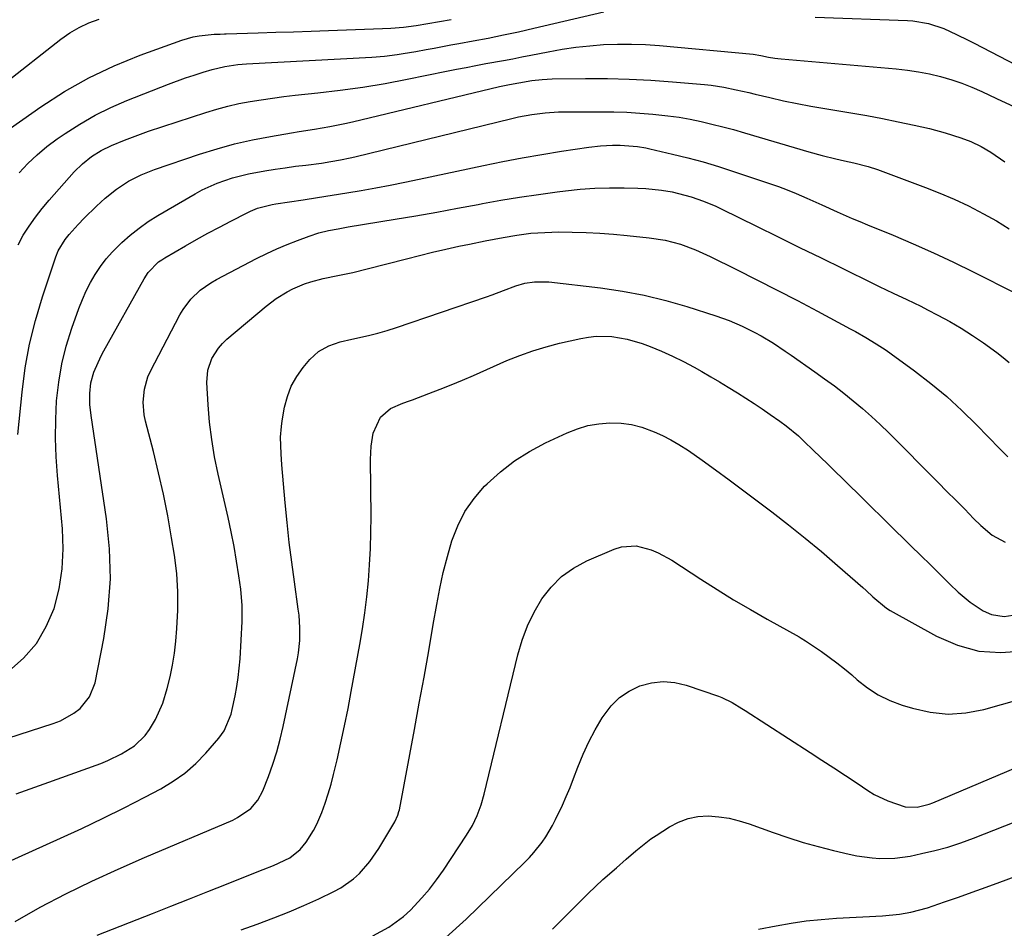
# Model space of a CAD drawing. Units: inches. Extents: x 1895203 to 1900546, y 448439 to 453771.
# Drawn here: x 1896322 to 1896589, y 452429 to 452676 of the extents above; entities that cross this region are included whole.
import ezdxf

# ---------------------------------------------------------------- set-up
doc = ezdxf.new("R2010")
doc.units = ezdxf.units.IN
doc.header["$MEASUREMENT"] = 0
doc.layers.add('7', color=7, linetype='Continuous')
doc.layers.add('8', color=7, linetype='Continuous')

msp = doc.modelspace()

# ---------------------------------------------------------------- linework, layer by layer
at = {"layer": '7', "color": 18}
for points in [[(1896301.81, 452645.8, 1864), (1896333.14, 452670.44, 1864), (1896335.58, 452672.14, 1864), (1896338.11, 452673.65, 1864), (1896340.8, 452674.88, 1864), (1896343.59, 452675.91, 1864)], [(1896317.06, 452644.58, 1866), (1896327.76, 452652.09, 1866), (1896334.16, 452656.22, 1866), (1896340.74, 452659.99, 1866), (1896347.61, 452663.22, 1866), (1896354.66, 452666.1, 1866), (1896365.97, 452670.19, 1866), (1896369.09, 452671.09, 1866), (1896370.69, 452671.37, 1866), (1896374.76, 452671.78, 1866), (1896376.38, 452671.86, 1866), (1896377.59, 452671.9, 1866), (1896378, 452671.91, 1866), (1896386.74, 452672.17, 1866), (1896391.52, 452672.32, 1866), (1896396.3, 452672.48, 1866), (1896401.08, 452672.64, 1866), (1896405.85, 452672.81, 1866), (1896420.47, 452673.35, 1866), (1896422.75, 452673.46, 1866), (1896426.16, 452673.74, 1866), (1896429.56, 452674.2, 1866), (1896439.09, 452675.78, 1866)], [(1896321.87, 452634.15, 1868), (1896324.23, 452636.69, 1868), (1896326.71, 452639.09, 1868), (1896329.37, 452641.3, 1868), (1896332.15, 452643.37, 1868), (1896334.31, 452644.85, 1868), (1896338.33, 452647.42, 1868), (1896342.46, 452649.8, 1868), (1896346.74, 452651.89, 1868), (1896351.12, 452653.78, 1868), (1896362.4, 452658.22, 1868), (1896367.05, 452659.93, 1868), (1896369.39, 452660.71, 1868), (1896371.76, 452661.46, 1868), (1896374.22, 452662.2, 1868), (1896377.68, 452663.05, 1868), (1896381.2, 452663.58, 1868), (1896383.57, 452663.77, 1868), (1896417.59, 452665.54, 1868), (1896420.99, 452665.81, 1868), (1896424.41, 452666.26, 1868), (1896426.11, 452666.54, 1868), (1896429.51, 452667.13, 1868), (1896432.28, 452667.64, 1868), (1896434.51, 452668.06, 1868), (1896438.98, 452668.88, 1868), (1896441.21, 452669.29, 1868), (1896445.03, 452669.98, 1868), (1896449.16, 452670.77, 1868), (1896453.29, 452671.6, 1868), (1896457.4, 452672.49, 1868), (1896461.51, 452673.42, 1868), (1896480.52, 452677.91, 1868)], [(1896537.87, 452676.43, 1868), (1896562.95, 452675.52, 1868), (1896564.39, 452675.42, 1868), (1896568.65, 452674.7, 1868), (1896572.76, 452673.35, 1868), (1896576.26, 452671.77, 1868), (1896579.42, 452670.21, 1868), (1896580.99, 452669.41, 1868), (1896592.32, 452663.45, 1868)], [(1896321.51, 452563.12, 1872), (1896322.66, 452574.62, 1872), (1896323.53, 452581.19, 1872), (1896324.69, 452587.69, 1872), (1896326.28, 452594.11, 1872), (1896328.16, 452600.46, 1872), (1896331.79, 452611.37, 1872), (1896332.45, 452613.03, 1872), (1896334.31, 452616.06, 1872), (1896335.44, 452617.44, 1872), (1896337.85, 452620.1, 1872), (1896339.47, 452621.83, 1872), (1896342.83, 452625.16, 1872), (1896345.2, 452627.32, 1872), (1896348.24, 452629.75, 1872), (1896351.51, 452631.86, 1872), (1896354.97, 452633.64, 1872), (1896358.59, 452635.07, 1872), (1896370.81, 452639.22, 1872), (1896375.56, 452640.71, 1872), (1896380.34, 452642.04, 1872), (1896385.18, 452643.13, 1872), (1896390.06, 452644.07, 1872), (1896395.73, 452645.02, 1872), (1896397.81, 452645.36, 1872), (1896401.97, 452646.04, 1872), (1896406.13, 452646.72, 1872), (1896410.27, 452647.54, 1872), (1896412.32, 452648.01, 1872), (1896452.24, 452657.62, 1872), (1896453.12, 452657.82, 1872), (1896454.91, 452658.17, 1872), (1896457.43, 452658.63, 1872), (1896461.02, 452659.22, 1872), (1896463.77, 452659.55, 1872), (1896466.54, 452659.69, 1872), (1896475.59, 452659.8, 1872), (1896481.49, 452659.78, 1872), (1896487.4, 452659.64, 1872), (1896493.29, 452659.33, 1872), (1896499.19, 452658.89, 1872), (1896507.87, 452658.12, 1872), (1896509.61, 452657.93, 1872), (1896513.05, 452657.42, 1872), (1896516.46, 452656.72, 1872), (1896519.86, 452655.95, 1872), (1896521.56, 452655.55, 1872), (1896525.57, 452654.58, 1872), (1896529.28, 452653.74, 1872), (1896533, 452652.95, 1872), (1896536.74, 452652.24, 1872), (1896540.49, 452651.59, 1872), (1896547.59, 452650.45, 1872), (1896551.89, 452649.72, 1872), (1896556.17, 452648.93, 1872), (1896560.44, 452648.05, 1872), (1896564.7, 452647.12, 1872), (1896568.86, 452646.17, 1872), (1896573.16, 452645.05, 1872), (1896577.39, 452643.67, 1872), (1896580.1, 452642.65, 1872), (1896582.89, 452641.34, 1872), (1896585.55, 452639.8, 1872), (1896589.31, 452637.11, 1872)], [(1896319.03, 452498.85, 1874), (1896323.07, 452502.43, 1874), (1896326.56, 452506.4, 1874), (1896329.23, 452510.96, 1874), (1896331.34, 452515.92, 1874), (1896332.68, 452521.24, 1874), (1896333.58, 452526.61, 1874), (1896333.83, 452532.04, 1874), (1896333.64, 452537.52, 1874), (1896332.26, 452552, 1874), (1896331.91, 452557.07, 1874), (1896331.72, 452562.13, 1874), (1896331.79, 452567.2, 1874), (1896332.03, 452572.27, 1874), (1896332.59, 452577.29, 1874), (1896333.43, 452582.27, 1874), (1896334.66, 452587.15, 1874), (1896336.17, 452591.98, 1874), (1896338.08, 452597.34, 1874), (1896339.02, 452599.74, 1874), (1896340.05, 452602.09, 1874), (1896341.23, 452604.37, 1874), (1896342.51, 452606.6, 1874), (1896343.94, 452608.73, 1874), (1896345.48, 452610.78, 1874), (1896347.17, 452612.7, 1874), (1896349.7, 452615.23, 1874), (1896352.01, 452617.26, 1874), (1896354.4, 452619.18, 1874), (1896356.91, 452620.93, 1874), (1896359.51, 452622.58, 1874), (1896369.61, 452628.49, 1874), (1896371.56, 452629.55, 1874), (1896375.58, 452631.4, 1874), (1896379.76, 452632.85, 1874), (1896384.06, 452633.93, 1874), (1896388.57, 452634.72, 1874), (1896391.33, 452635.16, 1874), (1896394.09, 452635.56, 1874), (1896396.87, 452635.94, 1874), (1896399.64, 452636.29, 1874), (1896403.88, 452636.81, 1874), (1896406.49, 452637.2, 1874), (1896409.08, 452637.68, 1874), (1896411.65, 452638.23, 1874), (1896412.93, 452638.53, 1874), (1896455.59, 452648.93, 1874), (1896457.38, 452649.34, 1874), (1896460.97, 452650.01, 1874), (1896464.6, 452650.5, 1874), (1896468.25, 452650.74, 1874), (1896470.08, 452650.77, 1874), (1896479.65, 452650.77, 1874), (1896483.21, 452650.72, 1874), (1896486.77, 452650.6, 1874), (1896490.32, 452650.39, 1874), (1896493.87, 452650.11, 1874), (1896497.92, 452649.67, 1874), (1896500.93, 452649.25, 1874), (1896503.92, 452648.72, 1874), (1896506.9, 452648.11, 1874), (1896509.86, 452647.42, 1874), (1896512.81, 452646.68, 1874), (1896515.75, 452645.89, 1874), (1896518.68, 452645.05, 1874), (1896536.15, 452639.89, 1874), (1896539.78, 452638.88, 1874), (1896543.44, 452637.98, 1874), (1896545.83, 452637.44, 1874), (1896548.4, 452636.85, 1874), (1896552.24, 452635.87, 1874), (1896554.75, 452635.03, 1874), (1896567.8, 452630.22, 1874), (1896571.75, 452628.67, 1874), (1896575.64, 452627.02, 1874), (1896579.47, 452625.2, 1874), (1896583.6, 452623.08, 1874), (1896587.11, 452621.1, 1874), (1896590.55, 452619, 1874)], [(1896297.18, 452473.71, 1876), (1896331.12, 452484.65, 1876), (1896333.08, 452485.42, 1876), (1896336.72, 452487.46, 1876), (1896338.4, 452488.74, 1876), (1896341, 452491.89, 1876), (1896342.45, 452495.71, 1876), (1896344.84, 452507.7, 1876), (1896346.02, 452515.8, 1876), (1896346.63, 452523.91, 1876), (1896346.4, 452532.04, 1876), (1896345.61, 452540.18, 1876), (1896341.38, 452568.26, 1876), (1896341.07, 452571.23, 1876), (1896341.02, 452574.23, 1876), (1896341.36, 452577.18, 1876), (1896342.17, 452580.04, 1876), (1896344.13, 452584.49, 1876), (1896344.86, 452585.88, 1876), (1896355.75, 452605.38, 1876), (1896356.86, 452607.09, 1876), (1896359.71, 452609.98, 1876), (1896360.54, 452610.57, 1876), (1896361.4, 452611.11, 1876), (1896366.98, 452614.35, 1876), (1896370.03, 452616.08, 1876), (1896373.1, 452617.78, 1876), (1896376.19, 452619.44, 1876), (1896379.3, 452621.06, 1876), (1896383.72, 452623.32, 1876), (1896384.64, 452623.76, 1876), (1896386.55, 452624.53, 1876), (1896390.52, 452625.58, 1876), (1896391.53, 452625.75, 1876), (1896398.91, 452626.85, 1876), (1896402.87, 452627.45, 1876), (1896406.82, 452628.07, 1876), (1896410.77, 452628.73, 1876), (1896414.71, 452629.4, 1876), (1896418.65, 452630.11, 1876), (1896422.58, 452630.85, 1876), (1896426.5, 452631.64, 1876), (1896430.42, 452632.45, 1876), (1896447.87, 452636.18, 1876), (1896453.13, 452637.26, 1876), (1896458.41, 452638.27, 1876), (1896463.7, 452639.17, 1876), (1896469.01, 452640.01, 1876), (1896476.42, 452641.11, 1876), (1896479.65, 452641.49, 1876), (1896482.9, 452641.67, 1876), (1896484.99, 452641.7, 1876), (1896489.62, 452641.35, 1876), (1896491.91, 452640.96, 1876), (1896493.05, 452640.72, 1876), (1896499.18, 452639.28, 1876), (1896503.36, 452638.24, 1876), (1896507.52, 452637.12, 1876), (1896511.65, 452635.88, 1876), (1896515.75, 452634.56, 1876), (1896525.48, 452631.28, 1876), (1896527.9, 452630.42, 1876), (1896530.3, 452629.53, 1876), (1896532.68, 452628.56, 1876), (1896535.61, 452627.29, 1876), (1896539.72, 452625.45, 1876), (1896543.83, 452623.61, 1876), (1896547.96, 452621.8, 1876), (1896550.03, 452620.92, 1876), (1896552.11, 452620.06, 1876), (1896559.01, 452617.23, 1876), (1896564.51, 452614.9, 1876), (1896569.97, 452612.49, 1876), (1896575.38, 452609.94, 1876), (1896580.74, 452607.31, 1876), (1896592.21, 452601.53, 1876)], [(1896321.08, 452465.53, 1878), (1896328.65, 452468.23, 1878), (1896344.04, 452473.84, 1878), (1896345.96, 452474.6, 1878), (1896349.67, 452476.38, 1878), (1896353.14, 452478.56, 1878), (1896356.03, 452481.37, 1878), (1896357.25, 452483, 1878), (1896358.9, 452485.77, 1878), (1896360.87, 452490.2, 1878), (1896362.05, 452494.13, 1878), (1896362.83, 452497.32, 1878), (1896363.49, 452500.53, 1878), (1896363.99, 452503.77, 1878), (1896364.37, 452507.03, 1878), (1896364.69, 452510.46, 1878), (1896364.95, 452515.44, 1878), (1896364.97, 452520.42, 1878), (1896364.61, 452525.38, 1878), (1896364, 452530.34, 1878), (1896363.23, 452535.11, 1878), (1896362.19, 452541.01, 1878), (1896361.04, 452546.88, 1878), (1896359.72, 452552.72, 1878), (1896358.29, 452558.54, 1878), (1896356.16, 452566.7, 1878), (1896355.8, 452568.43, 1878), (1896355.51, 452571.91, 1878), (1896355.84, 452575.41, 1878), (1896356.81, 452578.75, 1878), (1896357.53, 452580.36, 1878), (1896365.46, 452595.59, 1878), (1896366.35, 452597.1, 1878), (1896368.47, 452599.88, 1878), (1896371.03, 452602.3, 1878), (1896373.9, 452604.32, 1878), (1896375.43, 452605.2, 1878), (1896386.31, 452610.87, 1878), (1896389.04, 452612.23, 1878), (1896391.79, 452613.51, 1878), (1896394.6, 452614.7, 1878), (1896397.43, 452615.81, 1878), (1896400.59, 452616.99, 1878), (1896403.17, 452617.84, 1878), (1896405.81, 452618.48, 1878), (1896408.48, 452619, 1878), (1896411.16, 452619.47, 1878), (1896423.9, 452621.57, 1878), (1896429.54, 452622.53, 1878), (1896435.17, 452623.51, 1878), (1896440.8, 452624.53, 1878), (1896446.42, 452625.58, 1878), (1896447.56, 452625.8, 1878), (1896452.62, 452626.72, 1878), (1896457.68, 452627.57, 1878), (1896462.76, 452628.32, 1878), (1896467.85, 452629.01, 1878), (1896470.09, 452629.29, 1878), (1896474.07, 452629.7, 1878), (1896478.06, 452629.99, 1878), (1896482.05, 452630.1, 1878), (1896486.06, 452630.1, 1878), (1896489.75, 452630.02, 1878), (1896491.9, 452629.91, 1878), (1896496.19, 452629.46, 1878), (1896499.05, 452628.97, 1878), (1896500.8, 452628.6, 1878), (1896504.24, 452627.66, 1878), (1896507.61, 452626.47, 1878), (1896510.9, 452625.08, 1878), (1896512.52, 452624.32, 1878), (1896521.93, 452619.69, 1878), (1896527.8, 452616.81, 1878), (1896533.67, 452613.93, 1878), (1896539.53, 452611.05, 1878), (1896545.4, 452608.17, 1878), (1896553.4, 452604.25, 1878), (1896555.27, 452603.34, 1878), (1896559.02, 452601.54, 1878), (1896562.79, 452599.77, 1878), (1896566.53, 452597.94, 1878), (1896568.38, 452597, 1878), (1896571.17, 452595.56, 1878), (1896574.38, 452593.82, 1878), (1896577.52, 452592, 1878), (1896580.59, 452590.03, 1878), (1896583.59, 452587.97, 1878), (1896587.21, 452585.37, 1878), (1896588.91, 452584.05, 1878), (1896590.52, 452582.65, 1878)], [(1896320.8, 452430.89, 1882), (1896327.54, 452434.82, 1882), (1896334.53, 452438.38, 1882), (1896341.58, 452441.82, 1882), (1896348.71, 452445.1, 1882), (1896355.89, 452448.25, 1882), (1896379.84, 452458.44, 1882), (1896381.16, 452459.09, 1882), (1896384.76, 452461.62, 1882), (1896386.67, 452463.82, 1882), (1896388.02, 452466.4, 1882), (1896389.52, 452470.25, 1882), (1896390.72, 452473.58, 1882), (1896391.81, 452476.94, 1882), (1896392.73, 452480.36, 1882), (1896393.54, 452483.81, 1882), (1896397.4, 452502.17, 1882), (1896397.69, 452503.85, 1882), (1896398.04, 452507.23, 1882), (1896398.05, 452510.64, 1882), (1896397.81, 452514.03, 1882), (1896397.6, 452515.73, 1882), (1896396.56, 452523.08, 1882), (1896395.84, 452528.45, 1882), (1896395.18, 452533.83, 1882), (1896394.6, 452539.22, 1882), (1896394.09, 452544.61, 1882), (1896393.19, 452554.93, 1882), (1896392.97, 452557.9, 1882), (1896392.81, 452562.37, 1882), (1896393.02, 452565.33, 1882), (1896393.23, 452566.8, 1882), (1896393.91, 452570.57, 1882), (1896394.68, 452573.47, 1882), (1896395.72, 452576.25, 1882), (1896397.18, 452578.83, 1882), (1896398.91, 452581.29, 1882), (1896400.73, 452583.47, 1882), (1896403.07, 452585.65, 1882), (1896405.88, 452587.18, 1882), (1896408.97, 452588.24, 1882), (1896412.15, 452589.02, 1882), (1896416.65, 452589.97, 1882), (1896419.2, 452590.6, 1882), (1896421.72, 452591.34, 1882), (1896424.22, 452592.14, 1882), (1896448.7, 452600.54, 1882), (1896450.24, 452601.08, 1882), (1896453.28, 452602.22, 1882), (1896456.61, 452603.5, 1882), (1896459.12, 452604.19, 1882), (1896461.7, 452604.58, 1882), (1896465.59, 452604.54, 1882), (1896479.64, 452602.91, 1882), (1896485.59, 452602.05, 1882), (1896491.49, 452600.95, 1882), (1896497.32, 452599.52, 1882), (1896503.09, 452597.86, 1882), (1896510.9, 452595.37, 1882), (1896514.53, 452594.08, 1882), (1896518.06, 452592.54, 1882), (1896521.51, 452590.81, 1882), (1896523.19, 452589.88, 1882), (1896526.53, 452587.9, 1882), (1896529.78, 452585.79, 1882), (1896531.38, 452584.69, 1882), (1896537.8, 452580.17, 1882), (1896540.45, 452578.26, 1882), (1896543.08, 452576.32, 1882), (1896545.66, 452574.32, 1882), (1896548.22, 452572.29, 1882), (1896550.72, 452570.2, 1882), (1896553.18, 452568.05, 1882), (1896555.56, 452565.83, 1882), (1896557.9, 452563.55, 1882), (1896571.24, 452550.12, 1882), (1896573.65, 452547.69, 1882), (1896576.06, 452545.25, 1882), (1896578.47, 452542.81, 1882), (1896580.87, 452540.36, 1882), (1896582.82, 452538.38, 1882), (1896585.9, 452535.81, 1882), (1896589.43, 452533.9, 1882)], [(1896343, 452427.18, 1884), (1896358.03, 452433.07, 1884), (1896363.05, 452435.05, 1884), (1896368.07, 452437.03, 1884), (1896373.08, 452439.02, 1884), (1896378.09, 452441.03, 1884), (1896385.58, 452444.03, 1884), (1896388.11, 452445.02, 1884), (1896390.92, 452446.07, 1884), (1896395.32, 452448.15, 1884), (1896398.11, 452450.42, 1884), (1896399.71, 452452.43, 1884), (1896401.76, 452455.61, 1884), (1896402.61, 452457.29, 1884), (1896403.96, 452460.51, 1884), (1896404.9, 452463.04, 1884), (1896405.76, 452465.59, 1884), (1896406.51, 452468.17, 1884), (1896407.19, 452470.78, 1884), (1896408.13, 452474.77, 1884), (1896409.19, 452479.4, 1884), (1896410.19, 452484.03, 1884), (1896411.12, 452488.69, 1884), (1896412, 452493.35, 1884), (1896414.29, 452506.07, 1884), (1896415.01, 452510.39, 1884), (1896415.65, 452514.72, 1884), (1896416.18, 452519.06, 1884), (1896416.64, 452523.41, 1884), (1896416.97, 452527.78, 1884), (1896417.22, 452532.14, 1884), (1896417.34, 452536.51, 1884), (1896417.37, 452540.89, 1884), (1896417.25, 452556.35, 1884), (1896417.4, 452559.92, 1884), (1896417.91, 452563.45, 1884), (1896419.93, 452567.85, 1884), (1896422.67, 452570.2, 1884), (1896426.02, 452571.63, 1884), (1896427.77, 452572.22, 1884), (1896428.63, 452572.54, 1884), (1896433.02, 452574.22, 1884), (1896436.07, 452575.41, 1884), (1896439.11, 452576.63, 1884), (1896442.13, 452577.89, 1884), (1896445.13, 452579.18, 1884), (1896454.22, 452583.17, 1884), (1896457.71, 452584.59, 1884), (1896461.25, 452585.87, 1884), (1896464.85, 452586.94, 1884), (1896468.5, 452587.88, 1884), (1896474.28, 452589.19, 1884), (1896476.37, 452589.56, 1884), (1896478.47, 452589.8, 1884), (1896482.69, 452589.73, 1884), (1896486.88, 452589.05, 1884), (1896490.93, 452587.81, 1884), (1896493.12, 452586.98, 1884), (1896496.18, 452585.73, 1884), (1896499.2, 452584.4, 1884), (1896502.15, 452582.93, 1884), (1896505.06, 452581.37, 1884), (1896507.15, 452580.19, 1884), (1896509.55, 452578.82, 1884), (1896511.93, 452577.42, 1884), (1896514.29, 452575.99, 1884), (1896516.82, 452574.42, 1884), (1896519.06, 452572.99, 1884), (1896521.28, 452571.54, 1884), (1896523.49, 452570.05, 1884), (1896525.68, 452568.55, 1884), (1896528.26, 452566.74, 1884), (1896530.01, 452565.47, 1884), (1896533.33, 452562.72, 1884), (1896534.91, 452561.25, 1884), (1896537.34, 452558.9, 1884), (1896539.32, 452556.97, 1884), (1896541.31, 452555.03, 1884), (1896543.29, 452553.1, 1884), (1896545.27, 452551.16, 1884), (1896563.87, 452532.9, 1884), (1896566.51, 452530.3, 1884), (1896569.16, 452527.71, 1884), (1896571.8, 452525.11, 1884), (1896574.44, 452522.52, 1884), (1896576.65, 452520.35, 1884), (1896579.9, 452517.57, 1884), (1896583.51, 452515.27, 1884), (1896585.72, 452514.28, 1884), (1896589.14, 452513.71, 1884), (1896592.7, 452514.22, 1884)], [(1896382.13, 452428.59, 1886), (1896386.47, 452430.19, 1886), (1896391, 452431.87, 1886), (1896395.1, 452433.5, 1886), (1896399.15, 452435.25, 1886), (1896403.17, 452437.09, 1886), (1896407.25, 452439.03, 1886), (1896409.14, 452440.05, 1886), (1896412.6, 452442.52, 1886), (1896414.18, 452443.97, 1886), (1896417.01, 452447.21, 1886), (1896419.45, 452450.75, 1886), (1896423.56, 452457.53, 1886), (1896423.81, 452457.97, 1886), (1896424.65, 452459.8, 1886), (1896424.93, 452460.76, 1886), (1896425.04, 452461.25, 1886), (1896429.13, 452483.05, 1886), (1896430.45, 452490.16, 1886), (1896431.74, 452497.27, 1886), (1896433.01, 452504.38, 1886), (1896434.25, 452511.5, 1886), (1896435.18, 452516.96, 1886), (1896436.02, 452521.33, 1886), (1896436.97, 452525.68, 1886), (1896438.07, 452529.99, 1886), (1896439.29, 452534.27, 1886), (1896440.88, 452538.36, 1886), (1896442.83, 452542.23, 1886), (1896445.33, 452545.78, 1886), (1896448.19, 452549.1, 1886), (1896448.83, 452549.74, 1886), (1896452.45, 452552.99, 1886), (1896456.26, 452555.97, 1886), (1896460.37, 452558.54, 1886), (1896464.67, 452560.82, 1886), (1896470.58, 452563.58, 1886), (1896473.37, 452564.67, 1886), (1896476.22, 452565.53, 1886), (1896479.14, 452566.04, 1886), (1896482.13, 452566.31, 1886), (1896485.25, 452566.21, 1886), (1896488.06, 452565.86, 1886), (1896490.8, 452565.14, 1886), (1896494.17, 452563.88, 1886), (1896496.46, 452562.82, 1886), (1896498.71, 452561.67, 1886), (1896500.89, 452560.4, 1886), (1896503.47, 452558.75, 1886), (1896507.2, 452556.19, 1886), (1896510.87, 452553.54, 1886), (1896514.5, 452550.84, 1886), (1896518.12, 452548.13, 1886), (1896526.1, 452542.1, 1886), (1896530.67, 452538.58, 1886), (1896535.18, 452535, 1886), (1896539.6, 452531.31, 1886), (1896543.98, 452527.55, 1886), (1896550.8, 452521.56, 1886), (1896551.71, 452520.74, 1886), (1896553.49, 452519.07, 1886), (1896557.19, 452515.93, 1886), (1896558.23, 452515.3, 1886), (1896570.77, 452508.34, 1886), (1896576.46, 452505.92, 1886), (1896582.28, 452504.32, 1886), (1896588.3, 452503.93, 1886), (1896594.47, 452504.34, 1886)], [(1896417.82, 452426.97, 1888), (1896422.22, 452429.34, 1888), (1896426.2, 452432.29, 1888), (1896428.02, 452433.99, 1888), (1896431.15, 452437.3, 1888), (1896433.23, 452439.71, 1888), (1896435.16, 452442.24, 1888), (1896437, 452444.84, 1888), (1896443.29, 452454.32, 1888), (1896444.86, 452456.93, 1888), (1896446.18, 452459.68, 1888), (1896447.25, 452462.54, 1888), (1896448.09, 452465.47, 1888), (1896457.18, 452503.3, 1888), (1896458.36, 452507.28, 1888), (1896459.79, 452511.16, 1888), (1896461.61, 452514.87, 1888), (1896463.68, 452518.47, 1888), (1896466.21, 452521.7, 1888), (1896469.03, 452524.55, 1888), (1896472.33, 452526.86, 1888), (1896475.92, 452528.81, 1888), (1896483.35, 452532, 1888), (1896485.31, 452532.61, 1888), (1896489.3, 452532.85, 1888), (1896493.33, 452531.79, 1888), (1896495.28, 452531, 1888), (1896498.97, 452528.96, 1888), (1896506.82, 452523.85, 1888), (1896511.27, 452521.02, 1888), (1896515.76, 452518.26, 1888), (1896520.3, 452515.58, 1888), (1896524.88, 452512.97, 1888), (1896533.5, 452508.17, 1888), (1896534.1, 452507.84, 1888), (1896535.29, 452507.14, 1888), (1896535.57, 452506.95, 1888), (1896539.59, 452504.21, 1888), (1896541.7, 452502.71, 1888), (1896543.78, 452501.15, 1888), (1896545.8, 452499.52, 1888), (1896547.79, 452497.85, 1888), (1896549.26, 452496.55, 1888), (1896552.06, 452494.38, 1888), (1896555.01, 452492.47, 1888), (1896558.17, 452490.94, 1888), (1896561.47, 452489.67, 1888), (1896564.27, 452488.78, 1888), (1896569.1, 452487.72, 1888), (1896573.93, 452487.22, 1888), (1896578.77, 452487.56, 1888), (1896583.63, 452488.48, 1888), (1896616.61, 452497.75, 1888)], [(1896466.56, 452428.79, 1892), (1896470.45, 452432.68, 1892), (1896474.26, 452436.54, 1892), (1896476.24, 452438.5, 1892), (1896478.25, 452440.42, 1892), (1896480.3, 452442.3, 1892), (1896483.96, 452445.5, 1892), (1896486.59, 452447.79, 1892), (1896489.2, 452450.09, 1892), (1896491.89, 452452.29, 1892), (1896493.3, 452453.31, 1892), (1896494.74, 452454.29, 1892), (1896498.31, 452456.59, 1892), (1896500.79, 452457.89, 1892), (1896503.37, 452458.87, 1892), (1896506.08, 452459.37, 1892), (1896508.87, 452459.55, 1892), (1896511.72, 452459.33, 1892), (1896514.53, 452458.93, 1892), (1896517.29, 452458.27, 1892), (1896520.01, 452457.42, 1892), (1896526.44, 452455.08, 1892), (1896530.49, 452453.69, 1892), (1896534.58, 452452.39, 1892), (1896538.7, 452451.24, 1892), (1896542.86, 452450.18, 1892), (1896547.14, 452449.17, 1892), (1896549.18, 452448.75, 1892), (1896553.31, 452448.17, 1892), (1896555.39, 452448.01, 1892), (1896559.54, 452448.07, 1892), (1896563.65, 452448.66, 1892), (1896566.77, 452449.32, 1892), (1896570.35, 452450.16, 1892), (1896573.89, 452451.12, 1892), (1896577.38, 452452.26, 1892), (1896580.83, 452453.52, 1892), (1896609.3, 452464.75, 1892)], [(1896522.48, 452428.78, 1894), (1896527.29, 452429.76, 1894), (1896531.36, 452430.46, 1894), (1896535.45, 452431.04, 1894), (1896539.55, 452431.46, 1894), (1896543.67, 452431.76, 1894), (1896556.11, 452432.4, 1894), (1896560.76, 452432.86, 1894), (1896563.82, 452433.4, 1894), (1896568.32, 452434.64, 1894), (1896572.94, 452436.2, 1894), (1896576.73, 452437.5, 1894), (1896580.5, 452438.83, 1894), (1896584.26, 452440.19, 1894), (1896588.02, 452441.57, 1894), (1896598.07, 452445.33, 1894)]]:
    msp.add_polyline3d(points, dxfattribs=at)
at = {"layer": '8', "color": 18}
for points in [[(1896321.57, 452614.63, 1870), (1896323, 452617.21, 1870), (1896324.59, 452619.71, 1870), (1896326.27, 452622.13, 1870), (1896328.08, 452624.46, 1870), (1896329.98, 452626.73, 1870), (1896336.82, 452634.42, 1870), (1896339.02, 452636.62, 1870), (1896341.46, 452638.56, 1870), (1896344.09, 452640.22, 1870), (1896346.89, 452641.59, 1870), (1896350.43, 452643.05, 1870), (1896352.6, 452643.89, 1870), (1896356.97, 452645.44, 1870), (1896372.5, 452650.55, 1870), (1896375.47, 452651.46, 1870), (1896378.46, 452652.27, 1870), (1896381.48, 452652.95, 1870), (1896384.52, 452653.54, 1870), (1896387.58, 452654.03, 1870), (1896390.65, 452654.48, 1870), (1896393.73, 452654.87, 1870), (1896396.81, 452655.23, 1870), (1896402.89, 452655.86, 1870), (1896409, 452656.59, 1870), (1896415.09, 452657.43, 1870), (1896421.15, 452658.45, 1870), (1896427.2, 452659.59, 1870), (1896437.86, 452661.76, 1870), (1896440.51, 452662.3, 1870), (1896443.17, 452662.81, 1870), (1896445.83, 452663.32, 1870), (1896448.49, 452663.81, 1870), (1896453.3, 452664.69, 1870), (1896455.79, 452665.16, 1870), (1896458.28, 452665.64, 1870), (1896460.76, 452666.12, 1870), (1896465.45, 452667.05, 1870), (1896469.18, 452667.71, 1870), (1896472.93, 452668.27, 1870), (1896476.7, 452668.67, 1870), (1896480.48, 452668.97, 1870), (1896484.27, 452669.11, 1870), (1896488.06, 452669.13, 1870), (1896491.84, 452668.98, 1870), (1896495.62, 452668.72, 1870), (1896521.04, 452666.36, 1870), (1896523.09, 452666.03, 1870), (1896525.21, 452665.61, 1870), (1896526.93, 452665.32, 1870), (1896527.79, 452665.21, 1870), (1896528.66, 452665.12, 1870), (1896559.86, 452662.4, 1870), (1896562.89, 452662.06, 1870), (1896565.91, 452661.61, 1870), (1896568.9, 452661.02, 1870), (1896571.88, 452660.32, 1870), (1896574.93, 452659.44, 1870), (1896577.7, 452658.52, 1870), (1896580.42, 452657.43, 1870), (1896583.1, 452656.24, 1870), (1896587.07, 452654.35, 1870), (1896588.41, 452653.72, 1870), (1896591.77, 452652.21, 1870)], [(1896305.44, 452441.01, 1880), (1896333.06, 452453.49, 1880), (1896338.86, 452456.17, 1880), (1896344.62, 452458.92, 1880), (1896350.33, 452461.77, 1880), (1896356.01, 452464.69, 1880), (1896360.32, 452466.96, 1880), (1896363.68, 452468.97, 1880), (1896366.86, 452471.21, 1880), (1896369.77, 452473.79, 1880), (1896372.49, 452476.6, 1880), (1896376.05, 452480.69, 1880), (1896377.49, 452482.67, 1880), (1896379.36, 452487.22, 1880), (1896379.68, 452488.42, 1880), (1896380.48, 452492.18, 1880), (1896380.94, 452494.67, 1880), (1896381.33, 452497.18, 1880), (1896381.6, 452499.71, 1880), (1896381.8, 452502.24, 1880), (1896382.38, 452512.34, 1880), (1896382.41, 452516.73, 1880), (1896382.01, 452521.1, 1880), (1896381.49, 452524.73, 1880), (1896380.88, 452528.72, 1880), (1896380.19, 452532.7, 1880), (1896379.41, 452536.66, 1880), (1896378.55, 452540.6, 1880), (1896375.85, 452552.38, 1880), (1896374.9, 452557.04, 1880), (1896374.11, 452561.72, 1880), (1896373.56, 452566.43, 1880), (1896373.17, 452571.17, 1880), (1896372.82, 452577.28, 1880), (1896373.06, 452580.59, 1880), (1896374.14, 452583.73, 1880), (1896375.93, 452586.56, 1880), (1896377.04, 452587.81, 1880), (1896378.25, 452588.97, 1880), (1896388.9, 452597.96, 1880), (1896391.65, 452600.06, 1880), (1896394.58, 452601.89, 1880), (1896396.12, 452602.68, 1880), (1896399.3, 452604.02, 1880), (1896400.98, 452604.58, 1880), (1896404.36, 452605.49, 1880), (1896408.36, 452606.31, 1880), (1896412.37, 452607.12, 1880), (1896416.35, 452608.07, 1880), (1896426.98, 452610.84, 1880), (1896430.52, 452611.74, 1880), (1896434.07, 452612.61, 1880), (1896437.63, 452613.43, 1880), (1896441.2, 452614.22, 1880), (1896444.07, 452614.84, 1880), (1896448.36, 452615.72, 1880), (1896453.21, 452616.65, 1880), (1896456.96, 452617.26, 1880), (1896460.73, 452617.75, 1880), (1896462.63, 452617.92, 1880), (1896466.42, 452618.1, 1880), (1896468.32, 452618.11, 1880), (1896471.98, 452618.06, 1880), (1896475.71, 452617.95, 1880), (1896479.43, 452617.78, 1880), (1896483.15, 452617.51, 1880), (1896486.86, 452617.18, 1880), (1896492.87, 452616.55, 1880), (1896497.15, 452615.88, 1880), (1896501.34, 452614.76, 1880), (1896505.42, 452613.28, 1880), (1896509.37, 452611.49, 1880), (1896516.54, 452607.92, 1880), (1896522.06, 452605.14, 1880), (1896527.56, 452602.33, 1880), (1896533.04, 452599.47, 1880), (1896538.51, 452596.58, 1880), (1896547.38, 452591.84, 1880), (1896548.81, 452591.06, 1880), (1896551.65, 452589.46, 1880), (1896554.43, 452587.78, 1880), (1896557.15, 452585.99, 1880), (1896558.48, 452585.05, 1880), (1896564.87, 452580.38, 1880), (1896569.29, 452576.98, 1880), (1896573.58, 452573.43, 1880), (1896577.67, 452569.67, 1880), (1896581.65, 452565.75, 1880), (1896587.95, 452559.2, 1880), (1896590.16, 452557.07, 1880)], [(1896437.62, 452426.51, 1890), (1896443.21, 452431.49, 1890), (1896459.12, 452447.02, 1890), (1896460.37, 452448.3, 1890), (1896461.56, 452449.62, 1890), (1896463.76, 452452.43, 1890), (1896464.76, 452453.91, 1890), (1896466.59, 452456.97, 1890), (1896467.41, 452458.56, 1890), (1896469.28, 452462.45, 1890), (1896470.35, 452464.85, 1890), (1896471.35, 452467.28, 1890), (1896472.31, 452469.73, 1890), (1896473.47, 452472.84, 1890), (1896474.88, 452476.3, 1890), (1896476.43, 452479.69, 1890), (1896478.19, 452482.98, 1890), (1896480.08, 452486.21, 1890), (1896482.51, 452489.45, 1890), (1896484.77, 452491.7, 1890), (1896487.42, 452493.46, 1890), (1896490.33, 452494.91, 1890), (1896493.46, 452495.73, 1890), (1896496.6, 452496.1, 1890), (1896499.75, 452495.82, 1890), (1896502.91, 452495.09, 1890), (1896511.63, 452492.09, 1890), (1896512.59, 452491.72, 1890), (1896515.35, 452490.38, 1890), (1896517.98, 452488.77, 1890), (1896518.85, 452488.22, 1890), (1896536.51, 452476.78, 1890), (1896539.71, 452474.7, 1890), (1896542.9, 452472.62, 1890), (1896546.08, 452470.53, 1890), (1896549.26, 452468.42, 1890), (1896552.19, 452466.48, 1890), (1896553.93, 452465.42, 1890), (1896557.58, 452463.63, 1890), (1896562.32, 452462.04, 1890), (1896565.57, 452461.93, 1890), (1896568.79, 452462.73, 1890), (1896569.82, 452463.13, 1890), (1896620.66, 452484.7, 1890)]]:
    msp.add_polyline3d(points, dxfattribs=at)

doc.saveas('drawing.dxf')
